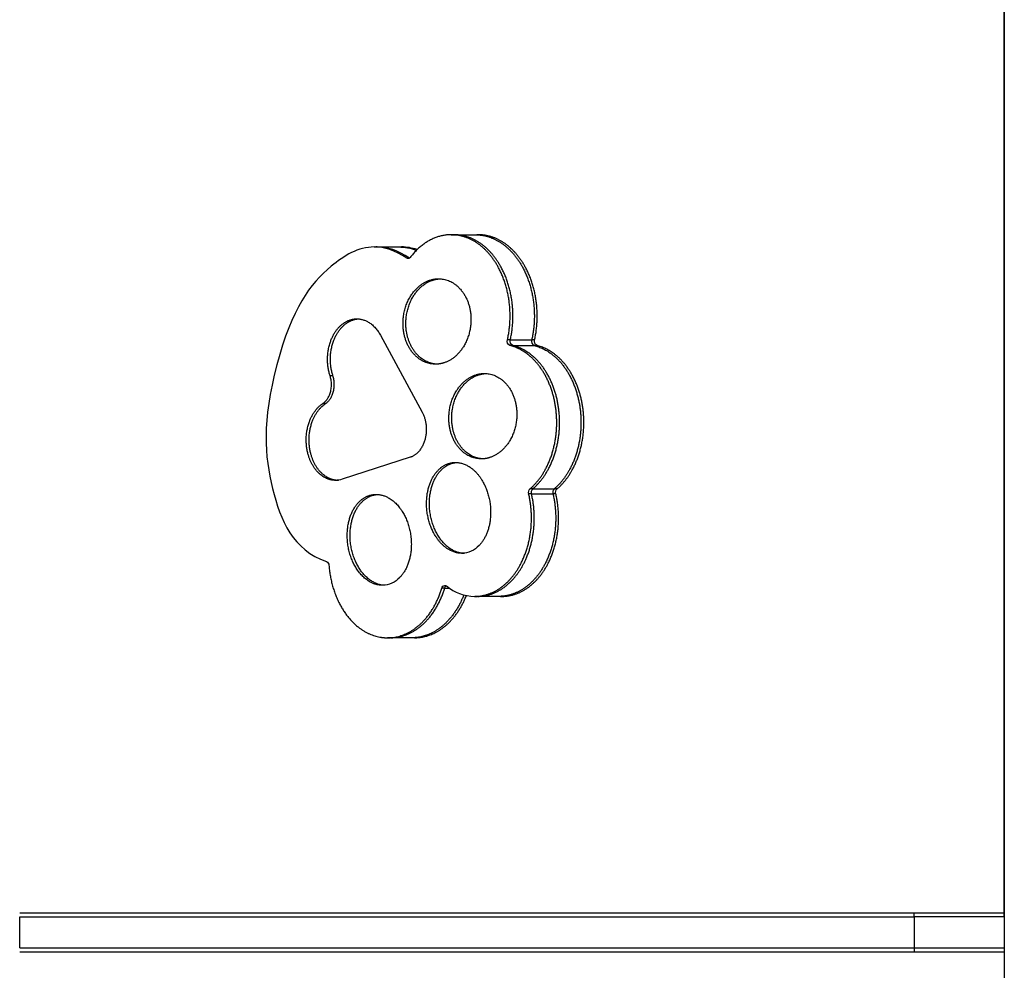
# Model space of a CAD drawing. Units: millimetres. Extents: x -8782 to 9208, y -6056 to 5927.
# Drawn here: x -2755 to -2280, y -11 to 448 of the extents above; entities that cross this region are included whole.
import ezdxf

# ---------------------------------------------------------------- set-up
doc = ezdxf.new("R2010")
doc.units = ezdxf.units.MM
doc.layers.add('DEFAULT', color=7, linetype='Continuous')

msp = doc.modelspace()

# ---------------------------------------------------------------- linework, layer by layer
at = {"layer": 'DEFAULT', "color": 0}
for p, q in [((-2280.43, 815.62), (-2280.43, -19.38)), ((-2280.43, 17.12), (-2280.43, 779.12)), ((-2546.98, 343.87), (-2545.61, 343.87)), ((-2546.3, 343.86), (-2545.61, 343.87)), ((-2545.61, 343.87), (-2535.29, 343.87)), ((-2535.29, 343.87), (-2534.61, 343.86)), ((-2535.29, 343.87), (-2533.92, 343.87)), ((-2533.92, 343.87), (-2534.6, 343.86)), ((-2584, 337.98), (-2582.63, 337.98)), ((-2582.63, 337.98), (-2583.31, 337.97)), ((-2582.63, 337.98), (-2572.31, 337.98)), ((-2572.31, 337.98), (-2570.93, 337.98)), ((-2567.04, 332.6), (-2568.39, 332.6)), ((-2567.03, 332.61), (-2567.04, 332.6)), ((-2566.66, 332.97), (-2567.03, 332.61)), ((-2553.05, 322.66), (-2551.67, 322.66)), ((-2552.36, 322.64), (-2551.67, 322.66)), ((-2581.06, 295.5), (-2560.93, 258.37)), ((-2518.46, 293.16), (-2519.84, 293.16)), ((-2517.27, 290.48), (-2518.65, 290.48)), ((-2518.46, 293.16), (-2508.15, 293.16)), ((-2517.27, 290.48), (-2506.96, 290.48)), ((-2506.77, 293.16), (-2508.15, 293.16)), ((-2505.58, 290.48), (-2506.96, 290.48)), ((-2553.16, 281.48), (-2554.54, 281.48)), ((-2553.16, 281.48), (-2553.85, 281.5)), ((-2603.92, 275.83), (-2605.3, 275.83)), ((-2530.96, 277.01), (-2529.58, 277.01)), ((-2530.27, 277), (-2529.58, 277.01)), ((-2607.44, 262.54), (-2608.81, 262.54)), ((-2566.67, 236.62), (-2599.42, 226)), ((-2544.89, 234.14), (-2543.51, 234.14)), ((-2544.2, 234.12), (-2543.51, 234.14)), ((-2531.07, 235.84), (-2532.45, 235.84)), ((-2531.07, 235.84), (-2531.76, 235.85)), ((-2601.29, 225.48), (-2602.66, 225.48)), ((-2508.25, 218.96), (-2509.62, 218.96)), ((-2507.6, 221.39), (-2508.98, 221.39)), ((-2508.25, 218.96), (-2497.93, 218.96)), ((-2507.6, 221.39), (-2497.29, 221.39)), ((-2496.55, 218.96), (-2497.93, 218.96)), ((-2495.91, 221.39), (-2497.29, 221.39)), ((-2540.49, 190.33), (-2541.87, 190.33)), ((-2540.49, 190.33), (-2541.18, 190.35)), ((-2578.72, 174.92), (-2580.09, 174.92)), ((-2550.06, 173.59), (-2551.43, 173.59)), ((-2550.06, 173.59), (-2547.9, 173.59)), ((-2534.26, 169.58), (-2535.64, 169.58)), ((-2534.26, 169.58), (-2534.95, 169.6)), ((-2523.95, 169.58), (-2534.26, 169.58)), ((-2523.26, 169.6), (-2523.95, 169.58)), ((-2522.57, 169.58), (-2523.95, 169.58)), ((-2523.26, 169.6), (-2522.57, 169.58)), ((-2576.25, 149.63), (-2577.62, 149.63)), ((-2576.25, 149.63), (-2576.93, 149.64)), ((-2565.93, 149.63), (-2576.25, 149.63)), ((-2564.56, 149.63), (-2565.93, 149.63)), ((-2754.87, 17.12), (-2323.79, 17.12)), ((-2754.87, 15.12), (-2323.79, 15.12)), ((-2754.87, 0.13), (-2754.87, 15.12)), ((-2323.79, 15.12), (-2323.79, 17.12)), ((-2323.79, 17.12), (-2280.43, 17.12)), ((-2323.79, 15.12), (-2323.79, 0.12)), ((-2280.43, 15.12), (-2323.79, 15.12)), ((-2280.43, 15.12), (-2280.43, 17.12)), ((-2280.43, 15.12), (-2280.43, 0.12)), ((-2323.79, 0.12), (-2754.87, 0.12)), ((-2323.79, 0.12), (-2323.79, -1.88)), ((-2280.43, 0.12), (-2323.79, 0.12)), ((-2280.43, 0.12), (-2280.43, -1.88)), ((-2323.79, -1.88), (-2754.87, -1.88)), ((-2280.43, -1.88), (-2323.79, -1.88))]:
    msp.add_line(p, q, dxfattribs=at)
at = {"layer": 'DEFAULT', "color": 0, "extrusion": (0, 0, -1)}
for centre, radius, start, end in [((2572.45, 314.11), 23.88, 90.3491, 111.3991), ((2567.7, 333.58), 1.2, 270.5822, 304.8703), ((2567.73, 333.58), 1.19, 235.1166, 269.4309), ((2517.73, 292.49), 2.22, 294.6131, 17.6766), ((2516.35, 292.49), 2.22, 294.6131, 17.6766), ((2504.66, 292.49), 2.22, 294.6131, 17.6766), ((2602.68, 235.97), 10.49, 251.903, 269.9272), ((2507.17, 219.61), 2.53, 345.0393, 44.5621), ((2505.8, 219.61), 2.53, 345.0393, 44.5621), ((2494.11, 219.61), 2.53, 345.0393, 44.5621), ((2542.06, 201.92), 11.59, 222.5715, 269.0586), ((2607.88, 184.55), 2.01, 115.2667, 179.9402), ((2580.28, 186.51), 11.59, 222.5715, 269.0586), ((2549.86, 173.28), 1.6, 11.0909, 83.9999), ((2548.15, 173.07), 1.98, 15.2484, 52.9476), ((2550.05, 173.65), 1.22, 90.8316, 129.524)]:
    msp.add_arc(centre, radius, start, end, dxfattribs=at)
at = {"layer": 'DEFAULT', "color": 0}
for centre, radius, start, end in [((-2571.04, 314.49), 23.5, 70.9743, 89.752), ((-2591.44, 296.44), 43.64, 55.9542, 55.9766), ((-2506.03, 292.49), 2.22, 162.3234, 245.3869), ((-2495.48, 219.61), 2.53, 135.4379, 194.9607), ((-2535.32, 191.51), 21.93, 230.4857, 269.1587)]:
    msp.add_arc(centre, radius, start, end, dxfattribs=at)
for points, weights, degree in [([(-2546.98, 343.87), (-2554.54, 343.87), (-2561.4, 339.92), (-2566.66, 332.97)], [0.902314565989, 0.888306420351, 0.920868231688, 1], 3), ([(-2531.76, 337.77), (-2536.25, 341.7), (-2541.45, 343.87), (-2546.98, 343.87)], [1.01312052756, 0.949794956907, 0.912859636383, 0.902314565989], 3), ([(-2530.38, 337.77), (-2534.87, 341.7), (-2540.07, 343.87), (-2545.61, 343.87)], [1.01312052756, 0.949794956907, 0.912859636383, 0.902314565989], 3), ([(-2534.61, 343.86), (-2529.31, 343.68), (-2524.36, 341.53), (-2520.06, 337.77)], [0.903743078428, 0.915929469261, 0.952388618972, 1.01312052756], 3), ([(-2518.69, 337.77), (-2523.18, 341.7), (-2528.38, 343.87), (-2533.92, 343.87)], [1.01312052756, 0.949794956907, 0.912859636383, 0.902314565989], 3), ([(-2519.84, 293.16), (-2515.88, 310.78), (-2520.55, 327.97), (-2531.76, 337.77)], [0.991729747242, 0.861535847902, 0.868666108008, 1.01312052756], 3), ([(-2518.46, 293.16), (-2514.51, 310.78), (-2519.17, 327.97), (-2530.38, 337.77)], [0.991729747242, 0.861535847902, 0.868666108008, 1.01312052756], 3), ([(-2520.06, 337.77), (-2508.86, 327.97), (-2504.19, 310.78), (-2508.15, 293.16)], [1.01312052756, 0.868666108008, 0.861535847902, 0.991729747242], 3), ([(-2506.77, 293.16), (-2502.82, 310.78), (-2507.48, 327.97), (-2518.69, 337.77)], [0.991729747242, 0.861535847902, 0.868666108008, 1.01312052756], 3), ([(-2555.82, 322), (-2554.11, 322.55), (-2552.36, 322.64)], [1, 0.957647475705, 0.927543349112], 2), ([(-2553.05, 322.66), (-2540.4, 322.66), (-2537.77, 307.26)], [0.916568570339, 0.757489040208, 1], 2), ([(-2537.77, 307.26), (-2534.37, 287.34), (-2550.39, 282.15)], [1, 0.707106781187, 1], 2), ([(-2592.4, 303.33), (-2585.3, 303.33), (-2581.06, 295.5)], [0.88095103847, 0.839063194726, 1], 2), ([(-2506.96, 290.48), (-2495.51, 287.66), (-2487.26, 276.47), (-2484.96, 260.9)], [0.991729747242, 0.883069061184, 0.88978630404, 1.01188147581], 3), ([(-2550.39, 282.15), (-2552.44, 281.48), (-2554.54, 281.48)], [1, 0.949617740979, 0.916568570339], 2), ([(-2608.81, 262.54), (-2602.36, 266.83), (-2605.3, 275.83)], [1, 0.716283745286, 1], 2), ([(-2607.44, 262.54), (-2600.98, 266.83), (-2603.92, 275.83)], [1, 0.716283745286, 1], 2), ([(-2547.72, 251.23), (-2551.12, 271.16), (-2535.11, 276.35)], [1, 0.707106781187, 1], 2), ([(-2535.11, 276.35), (-2533.05, 277.01), (-2530.96, 277.01)], [1, 0.949617740979, 0.916568570339], 2), ([(-2533.73, 276.35), (-2532.02, 276.9), (-2530.27, 277)], [1, 0.957647475705, 0.927543349112], 2), ([(-2530.96, 277.01), (-2518.31, 277.01), (-2515.68, 261.61)], [0.916568570339, 0.757489040208, 1], 2), ([(-2614.63, 238.47), (-2618.86, 254.95), (-2607.44, 262.54)], [1, 0.744600523305, 1], 2), ([(-2515.68, 261.61), (-2512.28, 241.69), (-2528.3, 236.5)], [1, 0.707106781187, 1], 2), ([(-2560.93, 258.37), (-2557.68, 252.38), (-2559.54, 245.36)], [1, 0.879853719361, 1], 2), ([(-2484.96, 260.9), (-2482.6, 244.99), (-2487.24, 230.02), (-2497.29, 221.39)], [1.01188147581, 0.887515896857, 0.882859138058, 0.997911199414], 3), ([(-2532.45, 235.84), (-2545.09, 235.84), (-2547.72, 251.23)], [0.916568570339, 0.757489040208, 1], 2), ([(-2559.54, 245.36), (-2561.39, 238.34), (-2566.67, 236.62)], [1, 0.879853719361, 1], 2), ([(-2601.97, 225.51), (-2611.46, 226.14), (-2614.63, 238.47)], [0.918205304385, 0.795736158146, 1], 2), ([(-2553.23, 230.4), (-2549.59, 234.14), (-2544.89, 234.14)], [1, 0.887578809397, 0.861458859552], 2), ([(-2551.85, 230.4), (-2548.5, 233.85), (-2544.2, 234.12)], [1, 0.895580072011, 0.86561404504], 2), ([(-2544.89, 234.14), (-2536.71, 234.14), (-2531.48, 224.49)], [0.861458859552, 0.81952797179, 1], 2), ([(-2528.3, 236.5), (-2530.35, 235.84), (-2532.45, 235.84)], [1, 0.949617740979, 0.916568570339], 2), ([(-2555.28, 199.99), (-2565.13, 218.15), (-2553.23, 230.4)], [1, 0.707106781187, 1], 2), ([(-2531.48, 224.49), (-2521.63, 206.33), (-2533.53, 194.08)], [1, 0.707106781187, 1], 2), ([(-2591.45, 214.99), (-2587.81, 218.73), (-2583.11, 218.73)], [1, 0.887578809397, 0.861458859552], 2), ([(-2590.08, 214.99), (-2586.73, 218.44), (-2582.42, 218.71)], [1, 0.895580072011, 0.86561404504], 2), ([(-2517.23, 177.77), (-2508.01, 187.87), (-2504.58, 203.44), (-2508.25, 218.96)], [1.01188147581, 0.887515896857, 0.882859138058, 0.997911199414], 3), ([(-2541.87, 190.33), (-2550.05, 190.33), (-2555.28, 199.99)], [0.861458859552, 0.81952797179, 1], 2), ([(-2605.87, 184.55), (-2604.4, 165.84), (-2594.85, 152.44), (-2581.38, 149.97)], [1, 0.861299314515, 0.865672823702, 1.01312052756], 3), ([(-2534.26, 169.58), (-2527.91, 169.58), (-2522.04, 172.51), (-2517.23, 177.77)], [0.915390372692, 0.910906161021, 0.94306986206, 1.01188147581], 3), ([(-2577.62, 149.63), (-2565.78, 149.63), (-2555.99, 158.67), (-2551.43, 173.59)], [0.971156213689, 0.868726216446, 0.875584060964, 0.991729747242], 3), ([(-2576.25, 149.63), (-2564.41, 149.63), (-2554.61, 158.67), (-2550.06, 173.59)], [0.971156213689, 0.868726216446, 0.875584060964, 0.991729747242], 3), ([(-2540.88, 170.28), (-2545.97, 157.22), (-2555.2, 149.63), (-2565.93, 149.63)], [0.96471194138, 0.875204072817, 0.877352163587, 0.971156213689], 3), ([(-2564.56, 149.63), (-2553.92, 149.63), (-2544.75, 157.09), (-2539.63, 169.98)], [0.971156213689, 0.878150353941, 0.87524726593, 0.962446949656], 3), ([(-2581.38, 149.97), (-2580.14, 149.74), (-2578.89, 149.63), (-2577.62, 149.63)], [1.01312052756, 0.997533572459, 0.983545467834, 0.971156213689], 3)]:
    msp.add_rational_spline(points, weights, degree=degree, dxfattribs=at)
msp.add_open_spline([(-2584, 337.98), (-2591.78, 337.98), (-2598.54, 333.87), (-2604.75, 328.67), (-2614.99, 320.1), (-2623.72, 308.57), (-2630.96, 281.17), (-2638.2, 253.77), (-2636.89, 237.21), (-2633.05, 221.57), (-2629.28, 206.26), (-2623.09, 191.83), (-2607.02, 186.36)], degree=3, knots=[-147.18292, -147.18292, -147.18292, -147.18292, -138.370677, -138.370677, -138.370677, -123.826136, -123.826136, -123.826136, -109.281596, -109.281596, -109.281596, -95.044603, -95.044603, -95.044603, -95.044603], dxfattribs=at)
for points in [[(-2568.39, 332.6), (-2574.04, 336.42), (-2579.21, 337.98), (-2584, 337.98)], [(-2567.02, 332.61), (-2572.68, 336.43), (-2577.84, 337.98), (-2582.63, 337.98)]]:
    msp.add_open_spline(points, degree=3, dxfattribs=at)
for points, weights, degree, knots in [([(-2554.54, 281.48), (-2567.18, 281.48), (-2569.81, 296.88), (-2573.21, 316.81), (-2557.2, 322), (-2555.14, 322.66), (-2553.05, 322.66)], [0.916568570339, 0.757489040208, 1, 0.707106781187, 1, 0.949617740979, 0.916568570339], 2, [8.124183, 8.124183, 8.124183, 9.424778, 9.424778, 10.995574, 10.995574, 11.265776, 11.265776, 11.265776]), ([(-2553.85, 281.5), (-2565.92, 282.14), (-2568.44, 296.88), (-2571.84, 316.81), (-2555.82, 322)], [0.906584092643, 0.765427534514, 1, 0.707106781187, 1], 2, [8.166758, 8.166758, 8.166758, 9.424778, 9.424778, 10.995574, 10.995574, 10.995574]), ([(-2605.3, 275.83), (-2610.51, 291.76), (-2599.58, 300.63), (-2596.25, 303.33), (-2592.4, 303.33)], [1, 0.744600516582, 1, 0.905537321857, 0.88095103847], 2, [47.422084, 47.422084, 47.422084, 54.206824, 54.206824, 56.716245, 56.716245, 56.716245]), ([(-2603.92, 275.83), (-2609.13, 291.76), (-2598.2, 300.63), (-2595.2, 303.07), (-2591.71, 303.31)], [1, 0.744600516582, 1, 0.913752061673, 0.885755665331], 2, [47.422084, 47.422084, 47.422084, 54.206824, 54.206824, 56.498019, 56.498019, 56.498019]), ([(-2508.98, 221.39), (-2498.93, 230.02), (-2494.29, 244.99), (-2496.65, 260.9), (-2498.95, 276.47), (-2507.2, 287.66), (-2518.65, 290.48)], [0.997911199414, 0.882859138058, 0.887515896857, 1.01188147581, 0.88978630404, 0.883069061184, 0.991729747242], 3, [-46.885091, -46.885091, -46.885091, -46.885091, -36.013224, -36.013224, -36.013224, -25.339833, -25.339833, -25.339833, -25.339833]), ([(-2507.6, 221.39), (-2497.55, 230.02), (-2492.92, 244.99), (-2495.27, 260.9), (-2497.58, 276.47), (-2505.83, 287.66), (-2517.27, 290.48)], [0.997911199414, 0.882859138058, 0.887515896857, 1.01188147581, 0.88978630404, 0.883069061184, 0.991729747242], 3, [-46.885091, -46.885091, -46.885091, -46.885091, -36.013224, -36.013224, -36.013224, -25.339833, -25.339833, -25.339833, -25.339833]), ([(-2495.91, 221.39), (-2485.86, 230.02), (-2481.23, 244.99), (-2483.58, 260.9), (-2485.88, 276.47), (-2494.14, 287.66), (-2505.58, 290.48)], [0.997911199414, 0.882859138058, 0.887515896857, 1.01188147581, 0.88978630404, 0.883069061184, 0.991729747242], 3, [106.332964, 106.332964, 106.332964, 106.332964, 117.20483, 117.20483, 117.20483, 127.878221, 127.878221, 127.878221, 127.878221]), ([(-2531.76, 235.85), (-2543.83, 236.49), (-2546.35, 251.23), (-2549.75, 271.16), (-2533.73, 276.35)], [0.906584092643, 0.765427534514, 1, 0.707106781187, 1], 2, [1.883573, 1.883573, 1.883573, 3.141593, 3.141593, 4.712389, 4.712389, 4.712389]), ([(-2602.66, 225.48), (-2612.67, 225.49), (-2616, 238.47), (-2620.24, 254.95), (-2608.81, 262.54)], [0.929055700918, 0.787167102754, 1, 0.744600523305, 1], 2, [31.256341, 31.256341, 31.256341, 36.910291, 36.910291, 43.695032, 43.695032, 43.695032]), ([(-2541.18, 190.35), (-2548.95, 190.85), (-2553.91, 199.99), (-2563.76, 218.15), (-2551.85, 230.4)], [0.858190216528, 0.827494851943, 1, 0.707106781187, 1], 2, [78.954171, 78.954171, 78.954171, 79.879322, 79.879322, 81.450118, 81.450118, 81.450118]), ([(-2583.11, 218.73), (-2574.94, 218.73), (-2569.7, 209.08), (-2559.85, 190.92), (-2571.75, 178.67)], [0.861458859552, 0.81952797179, 1, 0.707106781187, 1], 2, [75.769852, 75.769852, 75.769852, 76.737729, 76.737729, 78.308526, 78.308526, 78.308526]), ([(-2535.64, 169.58), (-2529.29, 169.58), (-2523.41, 172.51), (-2518.61, 177.77), (-2509.39, 187.87), (-2505.95, 203.44), (-2509.62, 218.96)], [0.915390372692, 0.910906161021, 0.94306986206, 1.01188147581, 0.887515896857, 0.882859138058, 0.997911199414], 3, [-64.43641, -64.43641, -64.43641, -64.43641, -58.420994, -58.420994, -58.420994, -47.549126, -47.549126, -47.549126, -47.549126]), ([(-2497.93, 218.96), (-2494.26, 203.44), (-2497.7, 187.87), (-2506.92, 177.77), (-2511.53, 172.72), (-2517.15, 169.81), (-2523.26, 169.6)], [0.997911199414, 0.882859138058, 0.887515896857, 1.01188147581, 0.945573533536, 0.913295192494, 0.915046452686], 3, [47.549126, 47.549126, 47.549126, 47.549126, 58.420994, 58.420994, 58.420994, 64.217542, 64.217542, 64.217542, 64.217542]), ([(-2522.57, 169.58), (-2516.22, 169.58), (-2510.35, 172.51), (-2505.54, 177.77), (-2496.32, 187.87), (-2492.88, 203.44), (-2496.55, 218.96)], [0.915390372692, 0.910906161021, 0.94306986206, 1.01188147581, 0.887515896857, 0.882859138058, 0.997911199414], 3, [88.781645, 88.781645, 88.781645, 88.781645, 94.797061, 94.797061, 94.797061, 105.668928, 105.668928, 105.668928, 105.668928]), ([(-2580.09, 174.92), (-2588.27, 174.92), (-2593.51, 184.58), (-2603.36, 202.74), (-2591.45, 214.99)], [0.861458859552, 0.81952797179, 1, 0.707106781187, 1], 2, [72.628259, 72.628259, 72.628259, 73.596137, 73.596137, 75.166933, 75.166933, 75.166933]), ([(-2579.4, 174.94), (-2587.17, 175.44), (-2592.13, 184.58), (-2601.98, 202.74), (-2590.08, 214.99)], [0.858201319573, 0.827463671549, 1, 0.707106781187, 1], 2, [72.670818, 72.670818, 72.670818, 73.596137, 73.596137, 75.166933, 75.166933, 75.166933])]:
    msp.add_rational_spline(points, weights, degree=degree, knots=knots, dxfattribs=at)

doc.saveas('drawing.dxf')
